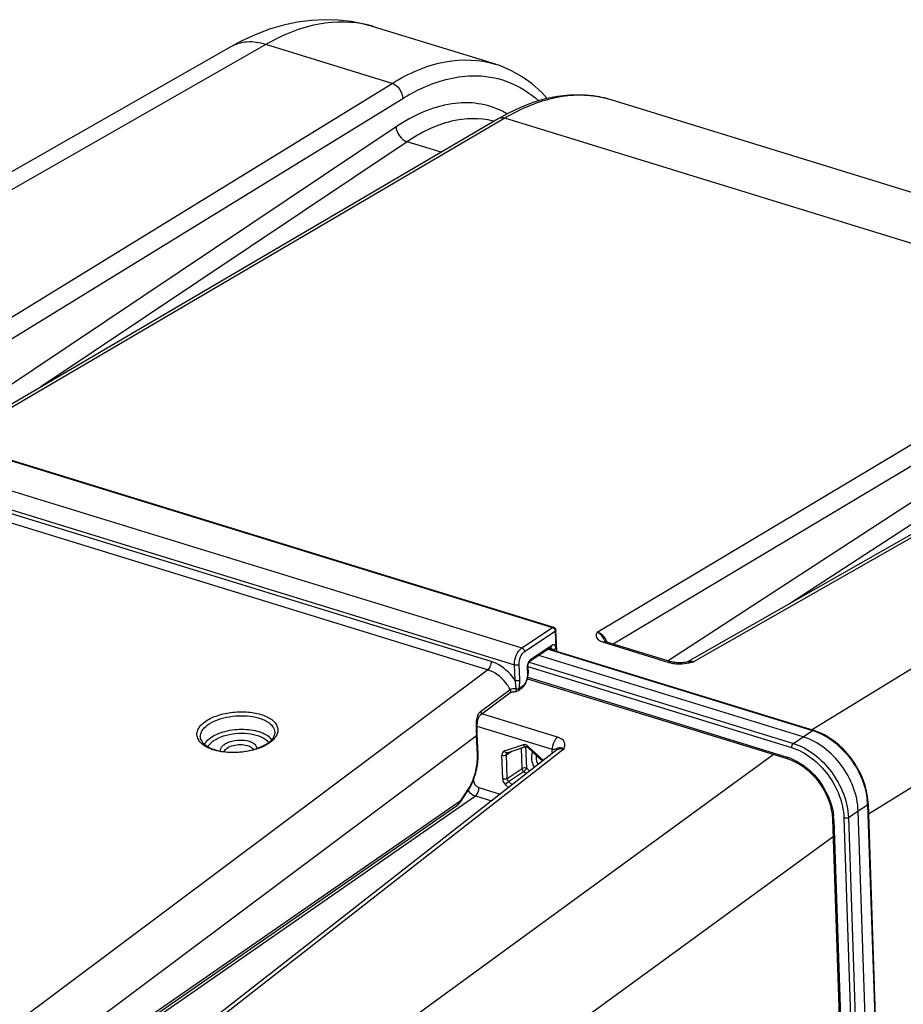
# Model space of a CAD drawing. Units: millimetres. Extents: x 0 to 594, y 0 to 420.
# Drawn here: x 335 to 351, y 87 to 106 of the extents above; entities that cross this region are included whole.
import ezdxf

# ---------------------------------------------------------------- set-up
doc = ezdxf.new("R2010")
doc.units = ezdxf.units.MM
doc.header["$LTSCALE"] = 32.67
doc.layers.get('0').update_dxf_attribs({"linetype": 'CONTINUOUS'})
doc.layers.add('SOLIDES', color=7, linetype='CONTINUOUS')

msp = doc.modelspace()

# ---------------------------------------------------------------- linework, layer by layer
at = {"color": 7, "linetype": 'CONTINUOUS'}
for p, q in [((343.632287, 104.674995), (341.305731, 105.391755)), ((338.565101, 105.00151), (327.612408, 98.751629)), ((357.835414, 100.299324), (345.845148, 103.993261)), ((349.514144, 91.819334), (344.464321, 93.375073)), ((344.654013, 93.501486), (349.712582, 91.943052)), ((344.245755, 92.929155), (349.225508, 91.395003)), ((349.726123, 91.938748), (349.712563, 91.943028)), ((349.225538, 91.394961), (349.303916, 91.366695)), ((350.755548, 90.537908), (350.754542, 90.561033)), ((350.755586, 90.537911), (351.03091, 82.416575)), ((350.067497, 90.341931), (350.075197, 90.246964)), ((350.841311, 82.269963), (350.565661, 90.400882)), ((350.075235, 90.246931), (350.347133, 82.226668))]:
    msp.add_line(p, q, dxfattribs=at)
at = {"color": 9, "linetype": 'CONTINUOUS'}
for p, q in [((339.247033, 105.05051), (327.999486, 98.632379)), ((349.676928, 91.954037), (360.393108, 98.535871)), ((350.76197, 90.349613), (361.521852, 96.958291)), ((344.643701, 93.494614), (349.692943, 91.939054)), ((344.25509, 93.165247), (349.292815, 91.613235)), ((344.280134, 93.247426), (349.326791, 91.692663)), ((344.251662, 92.95694), (349.207422, 91.430179)), ((349.514144, 91.819334), (349.692943, 91.939054)), ((349.326791, 91.692663), (349.514144, 91.819334)), ((337.350828, 83.030224), (348.942205, 91.482283)), ((350.565661, 90.400882), (350.74446, 90.520602)), ((350.74446, 90.520602), (351.019781, 82.399371)), ((350.378309, 90.27421), (350.565661, 90.400882)), ((350.101211, 90.224495), (350.373109, 82.204232)), ((350.291757, 90.265705), (350.567078, 82.144475)), ((350.378309, 90.27421), (350.65363, 82.15298)), ((338.535315, 81.490155), (350.086528, 89.913805))]:
    msp.add_line(p, q, dxfattribs=at)
at = {"color": 7, "linetype": 'CONTINUOUS'}
for points in [[(341.308682, 105.39084), (341.119632, 105.442561), (340.87775, 105.489866), (340.629189, 105.517615), (340.374928, 105.525123), (340.115702, 105.511757), (339.852554, 105.476974), (339.586338, 105.420328), (339.317189, 105.341172), (339.04556, 105.23882), (338.77249, 105.112893), (338.565103, 105.001506)], [(350.754542, 90.561033), (350.744295, 90.668825), (350.724884, 90.777989), (350.696479, 90.887533), (350.6594, 90.996524), (350.613979, 91.104011), (350.560594, 91.209096), (350.49976, 91.310845), (350.43206, 91.40825), (350.35807, 91.500448), (350.278484, 91.586658), (350.194082, 91.666032), (350.105612, 91.737847), (350.013806, 91.801556), (349.919411, 91.856601), (349.82321, 91.902461), (349.726123, 91.938748)], [(349.303916, 91.366695), (349.38287, 91.32992), (349.460852, 91.285128), (349.537065, 91.232765), (349.610797, 91.173298), (349.681301, 91.107242), (349.747843, 91.03528), (349.809743, 90.958128), (349.86633, 90.876538), (349.917049, 90.791341), (349.961417, 90.703392), (349.998957, 90.613595), (350.029319, 90.522841), (350.05225, 90.431984), (350.067497, 90.341931)]]:
    msp.add_lwpolyline(points, dxfattribs=at)
at = {"color": 9, "linetype": 'CONTINUOUS'}
for centre, radius, start, end in [((340.719346, 103.488379), 1.991654, 72.8750217, 75.5979886), ((349.375802, 90.908437), 1.078308, 71.9942484, 72.8958656), ((349.357805, 90.854673), 1.135003, 68.0920103, 71.9691607), ((348.924332, 90.514758), 0.958194, 68.0024293, 72.8160466), ((349.46565, 90.47652), 1.279581, 2.7029207, 6.3556169), ((349.524871, 90.479792), 1.220272, 1.9165142, 2.6806092), ((349.022314, 90.187152), 1.079543, 1.9823372, 6.4300233)]:
    msp.add_arc(centre, radius, start, end, dxfattribs=at)
for points, knots in [([(341.214718, 105.417444), (340.907325, 105.496382), (340.201515, 105.499888), (339.561493, 105.231253), (339.247034, 105.05051)], [0, 0, 0, 0, 0.466668798, 1, 1, 1, 1]), ([(339.247168, 105.050587), (339.131611, 105.08751), (338.894972, 105.123686), (338.662115, 105.056875), (338.565111, 105.001493)], [0, 0, 0, 0, 0.520625438, 1, 1, 1, 1]), ([(349.712573, 91.94306), (349.709542, 91.943984), (349.702367, 91.944021), (349.696026, 91.941045), (349.692943, 91.939054)], [0, 0, 0, 0, 0.463234415, 1, 1, 1, 1]), ([(349.781294, 91.907711), (349.904981, 91.858032), (350.377351, 91.570868), (350.691545, 91.031028), (350.737366, 90.618169)], [0, 0, 0, 0, 0.242927765, 1, 1, 1, 1]), ([(349.326791, 91.692663), (349.616362, 91.603212), (350.126248, 91.18909), (350.367547, 90.584526), (350.378309, 90.27421)], [0, 0, 0, 0, 0.493944519, 1, 1, 1, 1]), ([(344.345067, 91.531158), (344.334818, 91.510628), (344.305479, 91.410594), (344.336742, 91.30111), (344.37676, 91.232281)], [0, 0, 0, 0, 0.223722911, 1, 1, 1, 1]), ([(344.412717, 91.46905), (344.410204, 91.454837), (344.405975, 91.39244), (344.425251, 91.329886), (344.447835, 91.287798)], [0, 0, 0, 0, 0.232060337, 1, 1, 1, 1]), ([(349.292815, 91.613235), (349.567973, 91.528357), (350.052704, 91.135138), (350.281659, 90.560534), (350.291757, 90.265705)], [0, 0, 0, 0, 0.493953078, 1, 1, 1, 1]), ([(349.283241, 91.403195), (349.388198, 91.360878), (349.789029, 91.116656), (350.055771, 90.65858), (350.095066, 90.30805)], [0, 0, 0, 0, 0.242903912, 1, 1, 1, 1]), ([(350.755593, 90.537909), (350.755697, 90.534775), (350.75312, 90.527642), (350.747688, 90.522853), (350.74446, 90.520602)], [0, 0, 0, 0, 0.443501386, 1, 1, 1, 1])]:
    msp.add_open_spline(points, degree=3, knots=knots, dxfattribs=at)
for points in [[(349.326791, 91.692663), (349.303201, 91.676149), (349.29184, 91.642015), (349.292815, 91.613235)], [(349.207422, 91.430179), (349.207868, 91.417001), (349.212897, 91.398854), (349.225507, 91.394999)], [(350.101211, 90.224495), (350.090275, 90.227864), (350.075606, 90.235494), (350.075228, 90.246931)], [(350.378309, 90.27421), (350.353999, 90.258417), (350.319461, 90.25717), (350.291757, 90.265705)]]:
    msp.add_open_spline(points, degree=3, dxfattribs=at)
at = {"color": 7, "linetype": 'CONTINUOUS'}
msp.add_open_spline([(350.565661, 90.400882), (350.55514, 90.711232), (350.313958, 91.31602), (349.803816, 91.730093), (349.514144, 91.819334)], degree=3, knots=[0, 0, 0, 0, 0.506046685, 1, 1, 1, 1], dxfattribs=at)
at = {"layer": 'SOLIDES', "color": 9, "linetype": 'CONTINUOUS'}
for p, q in [((341.658634, 104.307668), (339.247033, 105.05051)), ((331.595912, 98.127184), (341.658634, 104.307668)), ((331.903291, 97.903074), (341.863836, 104.020821)), ((343.813462, 103.643812), (333.438893, 97.559403)), ((355.826942, 99.942724), (343.813462, 103.643812)), ((341.734792, 103.477041), (332.935334, 97.585125)), ((341.945088, 103.193346), (334.948319, 98.508469)), ((342.595087, 102.993095), (341.945088, 103.193346)), ((345.577106, 93.819883), (355.826942, 99.942724)), ((345.886552, 93.59514), (356.030263, 99.654583)), ((357.98177, 99.278869), (347.420088, 93.252106)), ((355.90233, 99.114209), (346.936991, 93.271523)), ((356.110745, 98.829219), (349.250645, 94.358512)), ((332.274243, 97.744194), (344.72501, 93.908387)), ((331.694339, 97.350138), (344.137305, 93.516734)), ((331.555329, 97.030852), (343.999414, 93.197104)), ((343.550858, 93.257774), (332.009197, 96.813506)), ((343.485425, 93.100771), (331.943801, 96.656492)), ((344.137305, 93.516734), (344.72501, 93.908387)), ((344.189695, 93.446153), (344.777401, 93.837806)), ((344.777401, 93.837806), (344.791234, 93.505143)), ((344.713159, 93.567074), (344.309112, 93.297813)), ((345.701139, 93.625662), (346.949452, 93.241083)), ((344.664115, 93.508217), (344.704231, 93.495859)), ((344.704645, 93.485887), (344.704231, 93.495859)), ((344.011916, 92.89646), (343.999414, 93.197104)), ((344.098918, 92.905738), (344.086417, 93.206387)), ((332.459281, 84.853905), (343.485425, 93.100771)), ((344.24026, 93.137969), (344.245342, 93.015753)), ((344.147821, 92.780058), (344.086984, 92.734553)), ((343.351309, 92.303599), (343.913639, 92.724227)), ((344.821702, 91.809275), (343.373859, 92.255324)), ((333.002229, 84.161683), (343.274793, 91.844899)), ((343.290268, 91.47276), (343.274793, 91.844899)), ((344.723585, 91.573764), (343.284286, 92.01718)), ((343.805231, 91.549311), (344.160086, 91.665949)), ((344.946552, 91.587614), (334.939229, 83.773046)), ((343.77326, 91.012453), (343.757777, 91.469144)), ((343.844329, 91.477649), (343.946645, 91.542564)), ((343.859812, 91.020958), (343.844329, 91.477649)), ((343.860535, 91.514135), (343.860746, 91.514271)), ((344.145006, 91.210595), (344.13169, 91.603386)), ((344.231558, 91.2191), (344.217589, 91.631149)), ((344.257969, 91.6282), (344.261488, 91.63471)), ((344.261488, 91.63471), (344.551331, 91.368569)), ((344.807583, 91.568671), (344.808047, 91.569029)), ((343.859812, 91.020958), (344.145006, 91.210595)), ((343.886786, 90.965254), (344.17198, 91.154891)), ((344.220565, 91.110279), (344.17198, 91.154891)), ((344.290552, 91.16493), (344.231558, 91.2191)), ((343.213594, 90.99456), (343.213792, 90.988696)), ((343.884846, 90.848121), (343.827208, 90.901046)), ((343.954832, 90.902772), (343.886786, 90.965254)), ((342.977584, 90.610756), (343.094454, 90.785615)), ((343.318954, 90.846823), (343.723557, 90.722173)), ((333.086244, 83.634361), (343.250999, 90.687968)), ((333.255883, 83.868591), (342.977584, 90.610756)), ((343.250999, 90.687968), (343.558455, 90.593248))]:
    msp.add_line(p, q, dxfattribs=at)
at = {"layer": 'SOLIDES', "color": 7, "linetype": 'CONTINUOUS'}
for p, q in [((343.631965, 104.675094), (343.632349, 104.674976)), ((345.847982, 103.992386), (345.845162, 103.993257)), ((343.870584, 103.734886), (343.686834, 103.633376)), ((343.686841, 103.63338), (333.324244, 97.555992)), ((357.857719, 99.269923), (347.305898, 93.24879)), ((332.294519, 97.748613), (344.745287, 93.912806)), ((344.806007, 93.45466), (344.789332, 93.855673)), ((345.756231, 93.635289), (347.004545, 93.250711)), ((344.697304, 93.530335), (344.293256, 93.261074)), ((344.697326, 93.53035), (344.698447, 93.531026)), ((344.252191, 93.155836), (344.257273, 93.03362)), ((344.29154, 93.259817), (344.293244, 93.261065)), ((347.316717, 93.250953), (347.316989, 93.251011)), ((344.256984, 93.001116), (344.257535, 93.018231)), ((344.257535, 93.018231), (344.257271, 93.033638)), ((343.348845, 92.236614), (343.911168, 92.657232)), ((344.134741, 92.74528), (344.073904, 92.699775)), ((344.158049, 92.765513), (344.169091, 92.777233)), ((343.286724, 91.862766), (343.286346, 91.870644)), ((343.302199, 91.490626), (343.286724, 91.862766)), ((344.807165, 91.568346), (334.800491, 83.754286)), ((343.302805, 91.471484), (343.302198, 91.49063)), ((343.86053, 91.514132), (343.860937, 91.514375)), ((343.860937, 91.514375), (343.861387, 91.51454)), ((343.861235, 91.51449), (344.21609, 91.631128)), ((344.215991, 91.631095), (344.21609, 91.631128)), ((344.255704, 91.613227), (344.535561, 91.356255)), ((343.095899, 90.766153), (343.105728, 90.781139)), ((333.226088, 83.796416), (342.892183, 90.500016))]:
    msp.add_line(p, q, dxfattribs=at)
for points in [[(344.625093, 104.018363), (344.518846, 104.133618), (344.337066, 104.296003), (344.144822, 104.435097), (343.94298, 104.550325), (343.732378, 104.641261), (343.63195, 104.675098)], [(345.84797, 103.992389), (345.717566, 104.028253), (345.501465, 104.068752), (345.279011, 104.087417), (345.051666, 104.083931), (344.820381, 104.058237), (344.585791, 104.010339), (344.348816, 103.940359), (344.110208, 103.848481), (343.870584, 103.734886)], [(345.756219, 93.635296), (345.740665, 93.640634), (345.730214, 93.64503), (345.723214, 93.648568), (345.71937, 93.650884), (345.718956, 93.651167)], [(344.252191, 93.155836), (344.252119, 93.158207), (344.252143, 93.163432), (344.25242, 93.169053), (344.252974, 93.175019), (344.253824, 93.181277), (344.254969, 93.187701), (344.256406, 93.194222), (344.258129, 93.200778), (344.260108, 93.207249), (344.262317, 93.213565), (344.264729, 93.219678), (344.267303, 93.225503), (344.269997, 93.230989), (344.272776, 93.236102), (344.275593, 93.2408), (344.278408, 93.245058), (344.281173, 93.248851), (344.283827, 93.25215), (344.286325, 93.254953), (344.288613, 93.257259), (344.290602, 93.25905), (344.29154, 93.259817)], [(347.055319, 93.239141), (347.035544, 93.242809), (347.017816, 93.246948), (347.004524, 93.250713)], [(347.258642, 93.240296), (347.230414, 93.236579), (347.203332, 93.234018), (347.176551, 93.232463), (347.150078, 93.231941), (347.124757, 93.232409), (347.100339, 93.23381), (347.076969, 93.236096), (347.055319, 93.239141)], [(347.316981, 93.251008), (347.287969, 93.245203), (347.258642, 93.240296)], [(344.241719, 92.914124), (344.246373, 92.931455), (344.250247, 92.948897), (344.25332, 92.966372), (344.255573, 92.983806), (344.256984, 93.001116)], [(344.169091, 92.777233), (344.179581, 92.789825), (344.189519, 92.803237), (344.198888, 92.817404), (344.207667, 92.83226), (344.215824, 92.847724), (344.223335, 92.86372), (344.230176, 92.88018), (344.236311, 92.897007), (344.241719, 92.914124)], [(343.911164, 92.65723), (343.914574, 92.659614), (343.918638, 92.662115), (343.923459, 92.664732), (343.929046, 92.667411), (343.935379, 92.67009), (343.942373, 92.672692), (343.949992, 92.675174), (343.958194, 92.6775), (343.966888, 92.679629), (343.976017, 92.681533), (343.985535, 92.683192), (343.995383, 92.68459), (344.00551, 92.685714), (344.015861, 92.68655), (344.026393, 92.68709), (344.036964, 92.687325)], [(344.134698, 92.74525), (344.146448, 92.754725), (344.158049, 92.765513)], [(343.286346, 91.870644), (343.285335, 91.888696), (343.284567, 91.905666), (343.283971, 91.923103), (343.283561, 91.940906), (343.283352, 91.958974), (343.283366, 91.977208), (343.28362, 91.99551), (343.284137, 92.013786), (343.284938, 92.031943), (343.28605, 92.049901), (343.287495, 92.067575), (343.289301, 92.084886), (343.291496, 92.101759), (343.294102, 92.118093), (343.297142, 92.133806), (343.300641, 92.14882), (343.304601, 92.163005), (343.309036, 92.176301), (343.313935, 92.188601), (343.31922, 92.199706), (343.324824, 92.209558), (343.330711, 92.218182), (343.336795, 92.225576), (343.343015, 92.231805), (343.348937, 92.23668)], [(343.105728, 90.781139), (343.125098, 90.812394), (343.14369, 90.84476), (343.161456, 90.878148), (343.178352, 90.91247), (343.194335, 90.947633), (343.209364, 90.983544), (343.2234, 91.020105), (343.236401, 91.05721), (343.248333, 91.09476), (343.259163, 91.132653), (343.268856, 91.170774), (343.277386, 91.209019), (343.284729, 91.247287), (343.290861, 91.285466), (343.295764, 91.323452), (343.299422, 91.361146), (343.301822, 91.398446), (343.302952, 91.435258), (343.302805, 91.471484)], [(344.215991, 91.631095), (344.218183, 91.631488), (344.222358, 91.63132)], [(344.222358, 91.63132), (344.228582, 91.629906), (344.236314, 91.62678), (344.244812, 91.621844), (344.253469, 91.615218), (344.255684, 91.613245)], [(342.892087, 90.49995), (342.895936, 90.502676), (342.902357, 90.507478), (342.908685, 90.512519), (342.914941, 90.5178), (342.92111, 90.523301), (342.927195, 90.529018), (342.933201, 90.534951), (342.939117, 90.541082), (342.944934, 90.547403), (342.950661, 90.553922), (342.9563, 90.560642), (342.961849, 90.567568), (342.967302, 90.574701), (342.972653, 90.582046), (342.977898, 90.589608), (343.095901, 90.766155)]]:
    msp.add_lwpolyline(points, dxfattribs=at)
at = {"layer": 'SOLIDES', "color": 9, "linetype": 'CONTINUOUS'}
for centre, radius, start, end in [((345.266412, 102.106499), 1.973624, 77.5168063, 81.7065455), ((345.27059, 102.126428), 1.953263, 76.2483597, 77.5101221), ((345.272681, 102.134882), 1.944554, 72.8782986, 76.248974), ((343.047097, 102.306419), 1.635695, 60.3246604, 63.8360802), ((343.228124, 102.137017), 1.496076, 75.4445517, 75.9017824), ((344.054668, 92.8505), 1.851683, 25.2219738, 25.4778769), ((345.438658, 93.495113), 0.357696, 30.5329804, 34.3670217), ((345.449056, 93.501022), 0.345739, 22.131234, 30.5649004), ((347.147175, 94.00135), 0.787294, 263.6019645, 267.9347484), ((347.150115, 94.08362), 0.869617, 267.9364992, 273.1831644), ((346.872817, 95.445338), 2.26048, 282.9511963, 283.7676796), ((347.364162, 92.932583), 0.32438, 80.072991, 83.0683359), ((346.883132, 95.404668), 2.218523, 283.7589118, 284.006571), ((344.410485, 93.144975), 0.170369, 179.4870681, 182.3569777), ((345.878935, 92.023335), 2.610113, 182.995137, 183.3375906), ((345.832497, 92.020635), 2.563596, 183.3377772, 183.5504127), ((345.794508, 92.018287), 2.525536, 183.5506037, 183.6694526), ((342.654027, 91.816854), 0.6214, 2.5867113, 3.6719861), ((343.273608, 91.873784), 0.012536, 0.0675159, 3.5116297), ((338.953181, 92.215331), 0.628735, 304.2813881, 307.0042796), ((344.180998, 91.602273), 0.067022, 104.3184523, 108.1801325), ((343.825324, 91.488198), 0.064332, 108.1994254, 114.1564201), ((345.079289, 91.518462), 0.360297, 180.0833471, 181.9400865), ((344.732384, 87.530078), 4.043695, 89.9671638, 90.1246752)]:
    msp.add_arc(centre, radius, start, end, dxfattribs=at)
at = {"layer": 'SOLIDES', "color": 7, "linetype": 'CONTINUOUS'}
for centre, radius, start, end in [((344.726883, 93.853074), 0.062502, 2.3784658, 72.875582), ((339.116897, 91.585277), 0.219079, 34.4048952, 38.8256159), ((338.991843, 92.114973), 0.508181, 307.0096739, 309.4352197), ((339.023289, 92.076776), 0.458705, 309.4322629, 312.0151949)]:
    msp.add_arc(centre, radius, start, end, dxfattribs=at)
at = {"layer": 'SOLIDES', "color": 9, "linetype": 'CONTINUOUS'}
for points, knots in [([(341.658634, 104.307668), (341.971727, 104.499707), (342.611992, 104.787164), (343.328502, 104.768528), (343.631964, 104.675094)], [0, 0, 0, 0, 0.53634215, 1, 1, 1, 1]), ([(341.863836, 104.020821), (341.97324, 104.088015), (342.382956, 104.313061), (342.851022, 104.447613), (343.190792, 104.454259)], [0, 0, 0, 0, 0.274206273, 1, 1, 1, 1]), ([(343.190792, 104.454259), (343.419374, 104.458731), (343.88852, 104.382776), (344.289304, 104.129343), (344.463664, 103.97444)], [0, 0, 0, 0, 0.495015756, 1, 1, 1, 1]), ([(345.551093, 104.059483), (345.271374, 104.100285), (344.651507, 104.055402), (344.090777, 103.806503), (343.813462, 103.643812)], [0, 0, 0, 0, 0.467862592, 1, 1, 1, 1]), ([(343.768342, 103.774515), (343.622522, 103.846127), (343.301145, 103.946315), (342.577317, 103.936232), (342.054091, 103.690834), (341.734792, 103.477041)], [0, 0, 0, 0, 0.22742477, 0.462061311, 1, 1, 1, 1]), ([(343.592545, 103.588031), (343.33468, 103.652794), (342.730866, 103.633435), (342.203862, 103.366894), (341.945088, 103.193346)], [0, 0, 0, 0, 0.460422601, 1, 1, 1, 1]), ([(344.72501, 93.908387), (344.726685, 93.909514), (344.73273, 93.91304), (344.740488, 93.914286), (344.745287, 93.912805)], [0, 0, 0, 0, 0.286629544, 1, 1, 1, 1]), ([(344.72501, 93.908387), (344.731974, 93.906218), (344.758832, 93.891617), (344.776448, 93.860737), (344.777401, 93.837806)], [0, 0, 0, 0, 0.241163435, 1, 1, 1, 1]), ([(344.789331, 93.855668), (344.789396, 93.8541), (344.788313, 93.846637), (344.782221, 93.841018), (344.777401, 93.837806)], [0, 0, 0, 0, 0.213160691, 1, 1, 1, 1]), ([(345.577106, 93.819883), (345.568909, 93.803116), (345.552971, 93.768792), (345.570217, 93.673771), (345.650186, 93.641358), (345.701139, 93.625662)], [0, 0, 0, 0, 0.207431208, 0.407427357, 1, 1, 1, 1]), ([(345.577102, 93.819887), (345.593017, 93.812839), (345.657683, 93.769028), (345.700612, 93.700865), (345.726277, 93.647025)], [0, 0, 0, 0, 0.225902546, 1, 1, 1, 1]), ([(345.733915, 93.69703), (345.704875, 93.739502), (345.654001, 93.788548), (345.592065, 93.815257), (345.57711, 93.819886)], [0, 0, 0, 0, 0.766710319, 1, 1, 1, 1]), ([(344.697325, 93.530352), (344.705486, 93.535806), (344.712784, 93.549666), (344.713318, 93.563246), (344.713159, 93.567074)], [0, 0, 0, 0, 0.719227245, 1, 1, 1, 1]), ([(344.791234, 93.505143), (344.790687, 93.518266), (344.787093, 93.541596), (344.770084, 93.570941), (344.739965, 93.581052), (344.721556, 93.57267), (344.713159, 93.567074)], [0, 0, 0, 0, 0.311291569, 0.554366439, 0.760856318, 1, 1, 1, 1]), ([(343.999414, 93.197104), (343.996919, 93.260064), (344.022913, 93.378987), (344.090727, 93.485615), (344.137305, 93.516734)], [0, 0, 0, 0, 0.529372924, 1, 1, 1, 1]), ([(344.086417, 93.206387), (344.084457, 93.25361), (344.103823, 93.342859), (344.154733, 93.422848), (344.189695, 93.446153)], [0, 0, 0, 0, 0.52937994, 1, 1, 1, 1]), ([(344.137305, 93.516734), (344.144269, 93.514565), (344.171128, 93.499964), (344.188742, 93.469083), (344.189695, 93.446153)], [0, 0, 0, 0, 0.24118486, 1, 1, 1, 1]), ([(344.70269, 93.507639), (344.702232, 93.509684), (344.700252, 93.516775), (344.696466, 93.523618), (344.692508, 93.527139)], [0, 0, 0, 0, 0.283378101, 1, 1, 1, 1]), ([(344.704231, 93.49586), (344.719087, 93.491419), (344.749319, 93.490036), (344.779419, 93.497269), (344.791234, 93.505143)], [0, 0, 0, 0, 0.522002065, 1, 1, 1, 1]), ([(343.550858, 93.257774), (343.551889, 93.227352), (343.539351, 93.169363), (343.507451, 93.117366), (343.485445, 93.100765)], [0, 0, 0, 0, 0.52477581, 1, 1, 1, 1]), ([(344.011916, 92.89646), (343.982471, 92.939709), (343.860115, 93.093962), (343.689295, 93.215112), (343.550858, 93.257774)], [0, 0, 0, 0, 0.265343101, 1, 1, 1, 1]), ([(343.999414, 93.197104), (344.01427, 93.192663), (344.044502, 93.191279), (344.074602, 93.198513), (344.086417, 93.206387)], [0, 0, 0, 0, 0.522002112, 1, 1, 1, 1]), ([(344.25219, 93.155836), (344.252257, 93.154268), (344.251171, 93.146802), (344.245081, 93.141182), (344.24026, 93.137969)], [0, 0, 0, 0, 0.213127274, 1, 1, 1, 1]), ([(344.309112, 93.297813), (344.305271, 93.295253), (344.288952, 93.282263), (344.276453, 93.265006), (344.268507, 93.250925)], [0, 0, 0, 0, 0.222082017, 1, 1, 1, 1]), ([(343.913639, 92.724227), (343.889545, 92.769147), (343.78444, 92.930068), (343.620761, 93.059164), (343.485425, 93.100771)], [0, 0, 0, 0, 0.264714225, 1, 1, 1, 1]), ([(344.245342, 93.015753), (344.24562, 93.009059), (344.245633, 92.980926), (344.241464, 92.952853), (344.236423, 92.932041)], [0, 0, 0, 0, 0.238320636, 1, 1, 1, 1]), ([(344.257272, 93.03362), (344.257339, 93.032052), (344.256253, 93.024586), (344.250163, 93.018966), (344.245342, 93.015753)], [0, 0, 0, 0, 0.2131273, 1, 1, 1, 1]), ([(344.030041, 92.737113), (344.028353, 92.77744), (344.02388, 92.8309), (344.01458, 92.883603), (344.011914, 92.896462)], [0, 0, 0, 0, 0.754508586, 1, 1, 1, 1]), ([(344.011916, 92.896455), (344.026772, 92.892014), (344.057004, 92.890631), (344.087103, 92.897864), (344.098918, 92.905738)], [0, 0, 0, 0, 0.522001845, 1, 1, 1, 1]), ([(344.086984, 92.734553), (344.089219, 92.749142), (344.096956, 92.805835), (344.100681, 92.863291), (344.098918, 92.905738)], [0, 0, 0, 0, 0.257827928, 1, 1, 1, 1]), ([(344.134739, 92.745282), (344.14202, 92.750731), (344.148101, 92.763886), (344.148099, 92.776494), (344.147821, 92.780058)], [0, 0, 0, 0, 0.717811293, 1, 1, 1, 1]), ([(344.236423, 92.932041), (344.228881, 92.900906), (344.207199, 92.844945), (344.169746, 92.79646), (344.147821, 92.780058)], [0, 0, 0, 0, 0.539169544, 1, 1, 1, 1]), ([(343.91363, 92.72422), (343.920366, 92.712677), (343.929075, 92.689194), (343.919518, 92.663481), (343.911167, 92.657233)], [0, 0, 0, 0, 0.561667106, 1, 1, 1, 1]), ([(343.913638, 92.724226), (343.927954, 92.735786), (343.969759, 92.744794), (344.009035, 92.740982), (344.030041, 92.737113)], [0, 0, 0, 0, 0.462782052, 1, 1, 1, 1]), ([(344.036962, 92.687325), (344.035546, 92.687314), (344.033956, 92.693988), (344.032227, 92.702529), (344.030804, 92.71881), (344.030237, 92.730516), (344.03004, 92.737112)], [0, 0, 0, 0, 0.083728328, 0.292791059, 0.609902898, 1, 1, 1, 1]), ([(344.03004, 92.737112), (344.035386, 92.735844), (344.054365, 92.73356), (344.073464, 92.733726), (344.086984, 92.734554)], [0, 0, 0, 0, 0.288557125, 1, 1, 1, 1]), ([(344.073907, 92.699777), (344.081188, 92.705222), (344.087267, 92.71838), (344.087263, 92.730987), (344.086984, 92.734553)], [0, 0, 0, 0, 0.717685858, 1, 1, 1, 1]), ([(338.07443, 92.100536), (338.140582, 92.150438), (338.304992, 92.230396), (338.579506, 92.293921), (338.871471, 92.304888), (339.105068, 92.267827), (339.264591, 92.207224), (339.380457, 92.139956), (339.466092, 92.044822), (339.481191, 91.93324), (339.458907, 91.852847), (339.407241, 91.77709), (339.359061, 91.733944), (339.331601, 91.713229)], [0, 0, 0, 0, 0.132878735, 0.288179115, 0.449484847, 0.598640539, 0.664005461, 0.72161309, 0.814079399, 0.854823525, 0.897136898, 0.944839787, 1, 1, 1, 1]), ([(338.127493, 92.040568), (338.176775, 92.077744), (338.295972, 92.14076), (338.497704, 92.200015), (338.719906, 92.227044), (338.940599, 92.219029), (339.138847, 92.176813), (339.296196, 92.104092), (339.40242, 92.002626), (339.421502, 91.913714), (339.416425, 91.875486)], [0, 0, 0, 0, 0.124736681, 0.269042024, 0.423062824, 0.574995503, 0.713435034, 0.829842987, 0.922077706, 1, 1, 1, 1]), ([(343.272387, 91.886953), (343.270348, 91.925931), (343.267944, 92.005123), (343.272032, 92.145354), (343.298747, 92.264282), (343.351309, 92.303599)], [0, 0, 0, 0, 0.270823811, 0.544549172, 1, 1, 1, 1]), ([(343.351309, 92.303599), (343.358033, 92.292075), (343.366725, 92.268635), (343.357252, 92.242956), (343.348935, 92.236683)], [0, 0, 0, 0, 0.561548882, 1, 1, 1, 1]), ([(338.468863, 91.523856), (338.363237, 91.5352), (338.213427, 91.567653), (338.048869, 91.658508), (337.96672, 91.737473), (337.924833, 91.830979), (337.932505, 91.93104), (337.986221, 92.024722), (338.04197, 92.076049), (338.07443, 92.100536)], [0, 0, 0, 0, 0.328020273, 0.462874106, 0.576369007, 0.674145585, 0.768737478, 0.87445365, 1, 1, 1, 1]), ([(338.000959, 91.776281), (337.994893, 91.798034), (337.990836, 91.845458), (338.012829, 91.916504), (338.059851, 91.983645), (338.102995, 92.022088), (338.127493, 92.040568)], [0, 0, 0, 0, 0.217995086, 0.446416488, 0.703788673, 1, 1, 1, 1]), ([(338.182725, 91.794394), (338.265733, 91.857012), (338.481019, 91.942501), (338.765122, 91.973453), (338.998568, 91.950897), (339.184354, 91.902605), (339.311879, 91.830015), (339.356162, 91.761424)], [0, 0, 0, 0, 0.248452954, 0.537479827, 0.677818586, 0.8049142, 1, 1, 1, 1]), ([(343.27415, 91.856652), (343.27596, 91.857856), (343.281565, 91.86205), (343.28615, 91.868861), (343.286144, 91.873799)], [0, 0, 0, 0, 0.305685917, 1, 1, 1, 1]), ([(343.274793, 91.844899), (343.276649, 91.846136), (343.282411, 91.850463), (343.286939, 91.857683), (343.286724, 91.862766)], [0, 0, 0, 0, 0.304752995, 1, 1, 1, 1]), ([(338.07659, 91.671841), (338.081729, 91.682935), (338.108676, 91.730387), (338.149086, 91.769019), (338.182725, 91.794394)], [0, 0, 0, 0, 0.224903974, 1, 1, 1, 1]), ([(338.141806, 91.628074), (338.146574, 91.637696), (338.17101, 91.678683), (338.206392, 91.712252), (338.235789, 91.734428)], [0, 0, 0, 0, 0.225779582, 1, 1, 1, 1]), ([(338.384786, 91.546003), (338.381062, 91.562186), (338.384057, 91.600195), (338.41942, 91.650338), (338.477308, 91.692905), (338.584215, 91.739772), (338.738517, 91.764917), (338.866379, 91.75251), (338.925548, 91.734282)], [0, 0, 0, 0, 0.077680161, 0.167616907, 0.278640471, 0.410458085, 0.710374042, 1, 1, 1, 1]), ([(338.451683, 91.535425), (338.459794, 91.563733), (338.513985, 91.618154), (338.624289, 91.660466), (338.757531, 91.677221), (338.850297, 91.66607), (338.89299, 91.652917)], [0, 0, 0, 0, 0.181389125, 0.433791463, 0.724817967, 1, 1, 1, 1]), ([(338.89299, 91.652917), (338.906255, 91.648831), (338.94873, 91.633037), (338.990703, 91.603375), (339.003725, 91.574077)], [0, 0, 0, 0, 0.30211439, 1, 1, 1, 1]), ([(338.925548, 91.734282), (338.947048, 91.727658), (338.98594, 91.712272), (339.033858, 91.679515), (339.064356, 91.639288), (339.069704, 91.608115), (339.06847, 91.593907)], [0, 0, 0, 0, 0.313843389, 0.579346679, 0.801046872, 1, 1, 1, 1]), ([(339.307321, 91.695819), (339.286657, 91.68172), (339.192435, 91.624957), (339.087917, 91.58669), (339.005963, 91.564841)], [0, 0, 0, 0, 0.227758914, 1, 1, 1, 1]), ([(344.724229, 91.602687), (344.725752, 91.623216), (344.739168, 91.698711), (344.77653, 91.775198), (344.821702, 91.809275)], [0, 0, 0, 0, 0.266760262, 1, 1, 1, 1]), ([(344.946552, 91.587614), (344.961854, 91.626577), (344.982099, 91.738957), (344.874212, 91.793108), (344.821702, 91.809275)], [0, 0, 0, 0, 0.432423403, 1, 1, 1, 1]), ([(339.005963, 91.564841), (338.962992, 91.553385), (338.786765, 91.515785), (338.603716, 91.509374), (338.468863, 91.523856)], [0, 0, 0, 0, 0.246929914, 1, 1, 1, 1]), ([(343.094454, 90.785615), (343.161755, 90.886317), (343.259883, 91.110588), (343.295238, 91.353142), (343.290268, 91.47276)], [0, 0, 0, 0, 0.502907628, 1, 1, 1, 1]), ([(343.290268, 91.47276), (343.292123, 91.473996), (343.297885, 91.478323), (343.302413, 91.485543), (343.302198, 91.490626)], [0, 0, 0, 0, 0.304753016, 1, 1, 1, 1]), ([(344.255679, 91.61324), (344.25434, 91.614491), (344.254326, 91.620682), (344.256497, 91.625155), (344.257969, 91.6282)], [0, 0, 0, 0, 0.351393432, 1, 1, 1, 1]), ([(344.723585, 91.573764), (344.723425, 91.578499), (344.723388, 91.588151), (344.723866, 91.597791), (344.724229, 91.602687)], [0, 0, 0, 0, 0.491105964, 1, 1, 1, 1]), ([(344.946553, 91.587613), (344.925669, 91.597253), (344.885976, 91.611653), (344.82855, 91.603524), (344.786185, 91.574086), (344.752402, 91.573779), (344.734702, 91.573773)], [0, 0, 0, 0, 0.313767421, 0.559718526, 0.758549524, 1, 1, 1, 1]), ([(344.808054, 91.569031), (344.835466, 91.590107), (344.88776, 91.602003), (344.934139, 91.591521), (344.946552, 91.587614)], [0, 0, 0, 0, 0.726556916, 1, 1, 1, 1]), ([(343.094454, 90.785615), (343.095379, 90.783758), (343.097979, 90.777781), (343.098445, 90.769957), (343.095901, 90.766155)], [0, 0, 0, 0, 0.311953579, 1, 1, 1, 1]), ([(343.251001, 90.687967), (343.26156, 90.695359), (343.301834, 90.739176), (343.320507, 90.801001), (343.318954, 90.846823)], [0, 0, 0, 0, 0.219430281, 1, 1, 1, 1]), ([(342.977584, 90.610756), (342.978509, 90.6089), (342.981109, 90.602923), (342.981576, 90.595102), (342.979034, 90.5913)], [0, 0, 0, 0, 0.311936792, 1, 1, 1, 1])]:
    msp.add_open_spline(points, degree=3, knots=knots, dxfattribs=at)
for points in [[(341.658634, 104.307668), (341.771334, 104.274205), (341.863816, 104.138384), (341.863836, 104.020821)], [(343.813462, 103.643812), (343.773022, 103.656386), (343.723381, 103.654788), (343.686844, 103.633375)], [(341.734792, 103.477041), (341.737439, 103.359357), (341.83223, 103.226785), (341.945096, 103.19335)], [(345.75622, 93.635299), (345.73839, 93.640733), (345.717179, 93.635156), (345.701139, 93.625662)], [(344.704231, 93.495859), (344.704036, 93.499814), (344.703554, 93.503775), (344.70269, 93.507639)], [(344.24217, 93.172867), (344.240918, 93.164141), (344.240198, 93.155316), (344.240122, 93.146501)], [(344.268507, 93.250925), (344.255011, 93.22701), (344.24607, 93.200049), (344.24217, 93.172867)], [(344.293255, 93.261076), (344.2974, 93.263841), (344.300928, 93.267715), (344.30343, 93.272023)], [(344.30343, 93.272023), (344.307851, 93.279635), (344.309477, 93.289018), (344.309112, 93.297813)], [(347.004527, 93.250723), (346.986698, 93.256154), (346.96549, 93.250576), (346.949452, 93.241083)], [(346.949452, 93.241083), (346.985191, 93.23007), (347.02228, 93.223152), (347.059443, 93.21896)], [(347.198403, 93.215345), (347.259324, 93.218694), (347.319975, 93.228696), (347.379438, 93.242362)], [(347.420086, 93.252105), (347.384489, 93.262872), (347.342683, 93.264181), (347.308549, 93.249418)], [(347.316987, 93.251011), (347.345147, 93.257044), (347.37472, 93.258053), (347.40331, 93.254591)], [(344.160086, 91.665949), (344.169655, 91.64619), (344.195082, 91.6244), (344.215984, 91.631116)], [(344.198291, 91.668076), (344.187173, 91.670059), (344.175364, 91.670009), (344.164422, 91.667213)], [(344.261488, 91.63471), (344.243941, 91.650821), (344.221743, 91.663894), (344.198291, 91.668076)], [(343.798997, 91.546896), (343.772232, 91.53489), (343.756784, 91.498462), (343.757777, 91.469144)], [(343.757777, 91.469144), (343.785482, 91.460609), (343.82002, 91.461856), (343.844329, 91.477649)], [(343.861228, 91.514511), (343.840329, 91.507715), (343.814809, 91.529532), (343.805231, 91.549311)], [(343.844329, 91.477649), (343.843867, 91.488965), (343.850042, 91.510187), (343.860984, 91.507264)], [(344.718993, 91.517938), (344.718967, 91.53661), (344.720409, 91.555365), (344.723585, 91.573764)], [(344.231558, 91.2191), (344.203854, 91.227635), (344.169316, 91.226388), (344.145006, 91.210595)], [(344.145006, 91.210595), (344.145717, 91.193213), (344.153552, 91.16857), (344.170601, 91.165114)], [(344.17198, 91.154891), (344.196076, 91.17138), (344.216686, 91.193974), (344.231558, 91.2191)], [(343.213792, 90.988696), (343.215786, 90.929864), (343.262696, 90.864153), (343.318954, 90.846823)], [(343.859812, 91.020958), (343.835502, 91.005164), (343.800965, 91.003917), (343.77326, 91.012453)], [(343.77326, 91.012453), (343.774664, 90.971216), (343.796817, 90.928953), (343.827208, 90.901046)], [(343.827208, 90.901046), (343.842081, 90.926171), (343.862691, 90.948765), (343.886786, 90.965254)], [(343.886786, 90.965254), (343.875057, 90.97587), (343.858705, 90.998074), (343.869638, 91.009508)], [(343.110881, 90.789496), (343.146585, 90.744198), (343.195902, 90.705029), (343.250999, 90.687968)], [(342.89208, 90.499944), (342.930401, 90.526556), (342.959441, 90.567773), (342.977584, 90.610756)]]:
    msp.add_open_spline(points, degree=3, dxfattribs=at)
at = {"layer": 'SOLIDES', "color": 7, "linetype": 'CONTINUOUS'}
msp.add_open_spline([(344.073906, 92.699776), (344.0635, 92.691992), (344.049957, 92.687427), (344.036962, 92.687325)], degree=3, dxfattribs=at)
for points, knots in [([(338.235789, 91.734428), (338.252638, 91.747138), (338.331628, 91.798692), (338.421368, 91.832074), (338.491956, 91.850713)], [0, 0, 0, 0, 0.224262831, 1, 1, 1, 1]), ([(338.491956, 91.850713), (338.568459, 91.870914), (338.725343, 91.894302), (338.952687, 91.884199), (339.147403, 91.832984), (339.254145, 91.764218), (339.287572, 91.722629)], [0, 0, 0, 0, 0.283307595, 0.563517239, 0.808951421, 1, 1, 1, 1]), ([(339.330313, 91.735973), (339.34284, 91.747268), (339.381508, 91.786221), (339.411374, 91.837456), (339.416426, 91.875486)], [0, 0, 0, 0, 0.305394541, 1, 1, 1, 1]), ([(338.000958, 91.776281), (338.009613, 91.745252), (338.056596, 91.678424), (338.173297, 91.605024), (338.337312, 91.549936), (338.60567, 91.51207), (338.888087, 91.534827), (339.14325, 91.615881), (339.252631, 91.675144), (339.297743, 91.709174)], [0, 0, 0, 0, 0.068404935, 0.165139197, 0.289205896, 0.433043112, 0.738788686, 0.880006478, 1, 1, 1, 1])]:
    msp.add_open_spline(points, degree=3, knots=knots, dxfattribs=at)

doc.saveas('drawing.dxf')
